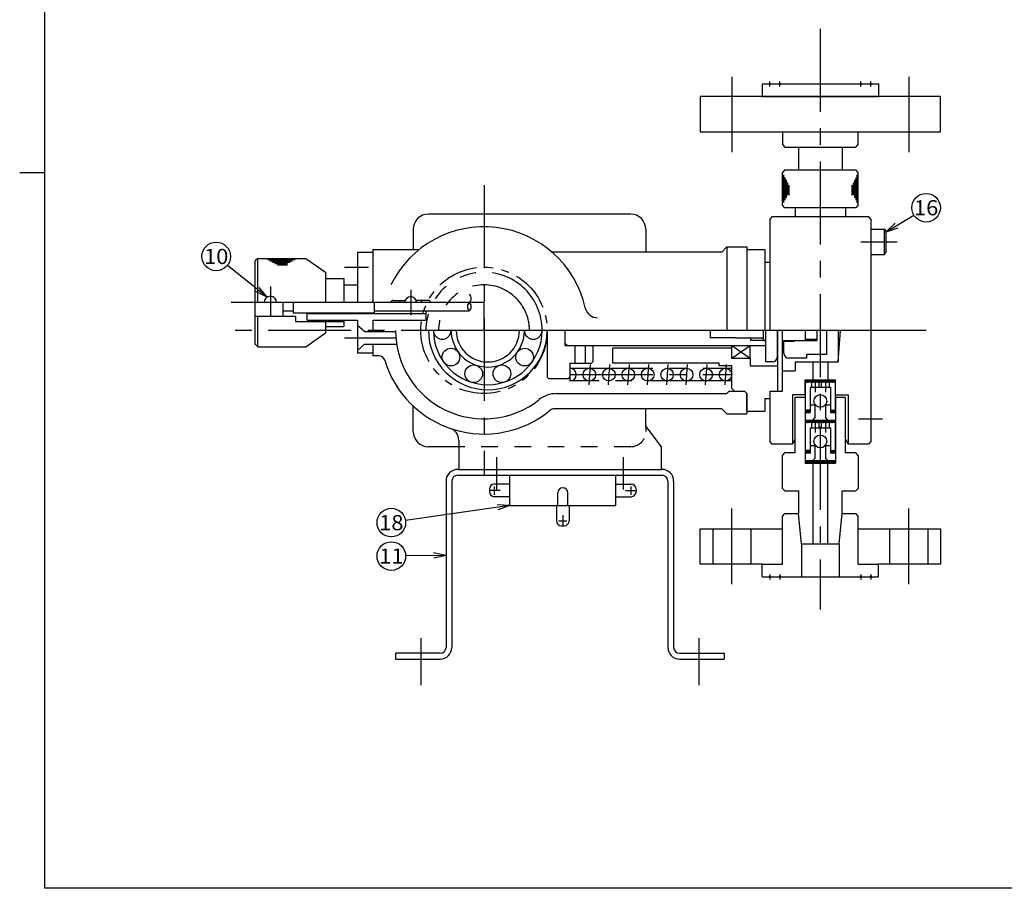
# Model space of a CAD drawing. Extents: x -416 to 406, y -283 to 283.
# Drawn here: x -416 to -27, y -283 to 61 of the extents above; entities that cross this region are included whole.
import ezdxf
from ezdxf.enums import TextEntityAlignment as Align

# ---------------------------------------------------------------- set-up
doc = ezdxf.new("R2010")
doc.units = 0
doc.header["$LTSCALE"] = 26.25
for name, pattern in [('CENTER', [2, 1.25, -0.25, 0.25, -0.25]), ('DASHED2', [0.5, 0.25, -0.25]), ('PHANTOM', [2.5, 1.25, -0.25, 0.25, -0.25, 0.25, -0.25]), ('PHANTOM2', [1.25, 0.625, -0.125, 0.125, -0.125, 0.125, -0.125])]:
    doc.linetypes.add(name, pattern=pattern)
doc.layers.get('0').update_dxf_attribs({"linetype": 'CONTINUOUS'})
doc.layers.add('192', color=7, linetype='CONTINUOUS')
doc.layers.add('5', color=7, linetype='CONTINUOUS')
doc.styles.get("Standard").update_dxf_attribs({"font": 'TXT', "bigfont": 'BIGFONT'})

# ---------------------------------------------------------------- blocks, each defined once
blk = doc.blocks.new('CADWIN-G1')
at = {"color": 3, "linetype": 'CONTINUOUS'}
for p, q in [((-105.38, -82.64), (-104.54, -81.79)), ((-105.38, -82.35), (-104.82, -81.79)), ((-105.38, -82.07), (-105.11, -81.79)), ((-105.26, -82.79), (-104.26, -81.79)), ((-104.97, -82.79), (-103.97, -81.79)), ((-104.69, -82.79), (-103.69, -81.79)), ((-104.41, -82.79), (-103.41, -81.79)), ((-104.13, -82.79), (-103.13, -81.79)), ((-103.84, -82.79), (-102.84, -81.79)), ((-103.56, -82.79), (-102.56, -81.79)), ((-103.28, -82.79), (-102.28, -81.79)), ((-102.99, -82.79), (-101.99, -81.79)), ((-102.71, -82.79), (-101.71, -81.79)), ((-102.43, -82.79), (-101.43, -81.79)), ((-102.15, -82.79), (-101.15, -81.79)), ((-101.86, -82.79), (-100.86, -81.79)), ((-101.58, -82.79), (-100.58, -81.79)), ((-101.3, -82.79), (-100.3, -81.79)), ((-101.01, -82.79), (-100.01, -81.79)), ((-100.73, -82.79), (-99.73, -81.79)), ((-100.45, -82.79), (-99.45, -81.79)), ((-100.17, -82.79), (-99.17, -81.79)), ((-99.88, -82.79), (-98.88, -81.79)), ((-99.6, -82.79), (-98.6, -81.79)), ((-99.32, -82.79), (-98.32, -81.79)), ((-99.03, -82.79), (-98.03, -81.79)), ((-98.75, -82.79), (-97.75, -81.79)), ((-98.47, -82.79), (-97.47, -81.79)), ((-98.19, -82.79), (-97.19, -81.79)), ((-97.9, -82.79), (-96.9, -81.79)), ((-97.62, -82.79), (-96.62, -81.79)), ((-97.34, -82.79), (-96.34, -81.79)), ((-97.05, -82.79), (-96.05, -81.79)), ((-96.77, -82.79), (-95.77, -81.79)), ((-96.49, -82.79), (-95.49, -81.79)), ((-96.21, -82.79), (-95.21, -81.79)), ((-95.92, -82.79), (-94.92, -81.79)), ((-95.64, -82.79), (-94.64, -81.79)), ((-95.36, -82.79), (-94.36, -81.79)), ((-95.07, -82.79), (-94.07, -81.79)), ((-94.79, -82.79), (-93.79, -81.79)), ((-94.51, -82.79), (-93.51, -81.79)), ((-94.23, -82.79), (-93.38, -81.95)), ((-93.94, -82.79), (-93.38, -82.23)), ((-93.66, -82.79), (-93.38, -82.52))]:
    blk.add_line(p, q, dxfattribs=at)
blk = doc.blocks.new('CADWIN-G2')
at = {"color": 3, "linetype": 'CONTINUOUS'}
for p, q in [((-105.38, -94.73), (-104.45, -93.79)), ((-105.38, -94.45), (-104.73, -93.79)), ((-105.38, -94.16), (-105.01, -93.79)), ((-105.38, -93.88), (-105.3, -93.79)), ((-105.17, -94.79), (-104.17, -93.79)), ((-104.88, -94.79), (-103.88, -93.79)), ((-104.6, -94.79), (-103.6, -93.79)), ((-104.32, -94.79), (-103.38, -93.86)), ((-104.03, -94.79), (-103.38, -94.14)), ((-103.75, -94.79), (-103.38, -94.43)), ((-103.47, -94.79), (-103.38, -94.71))]:
    blk.add_line(p, q, dxfattribs=at)
blk = doc.blocks.new('CADWIN-G3')
at = {"color": 3, "linetype": 'CONTINUOUS'}
for p, q in [((-95.38, -94.73), (-94.45, -93.79)), ((-95.38, -94.44), (-94.73, -93.79)), ((-95.38, -94.16), (-95.01, -93.79)), ((-95.38, -93.88), (-95.29, -93.79)), ((-95.17, -94.79), (-94.16, -93.79)), ((-94.89, -94.79), (-93.88, -93.79)), ((-94.6, -94.79), (-93.6, -93.79)), ((-94.32, -94.79), (-93.38, -93.86)), ((-94.04, -94.79), (-93.38, -94.14)), ((-93.75, -94.79), (-93.38, -94.42)), ((-93.47, -94.79), (-93.38, -94.71))]:
    blk.add_line(p, q, dxfattribs=at)
blk = doc.blocks.new('CADWIN-G4')
at = {"color": 3, "linetype": 'CONTINUOUS'}
for p, q in [((-105.38, -98.64), (-104.54, -97.79)), ((-105.38, -98.35), (-104.82, -97.79)), ((-105.38, -98.07), (-105.11, -97.79)), ((-105.26, -98.79), (-104.26, -97.79)), ((-104.97, -98.79), (-103.97, -97.79)), ((-104.69, -98.79), (-103.69, -97.79)), ((-104.41, -98.79), (-103.41, -97.79)), ((-104.13, -98.79), (-103.13, -97.79)), ((-103.84, -98.79), (-102.84, -97.79)), ((-103.56, -98.79), (-102.56, -97.79)), ((-103.28, -98.79), (-102.28, -97.79)), ((-102.99, -98.79), (-101.99, -97.79)), ((-102.71, -98.79), (-101.71, -97.79)), ((-102.43, -98.79), (-101.43, -97.79)), ((-102.15, -98.79), (-101.15, -97.79)), ((-101.86, -98.79), (-100.86, -97.79)), ((-101.58, -98.79), (-100.58, -97.79)), ((-101.3, -98.79), (-100.3, -97.79)), ((-101.01, -98.79), (-100.01, -97.79)), ((-100.73, -98.79), (-99.73, -97.79)), ((-100.45, -98.79), (-99.45, -97.79)), ((-100.17, -98.79), (-99.17, -97.79)), ((-99.88, -98.79), (-98.88, -97.79)), ((-99.6, -98.79), (-98.6, -97.79)), ((-99.32, -98.79), (-98.32, -97.79)), ((-99.03, -98.79), (-98.03, -97.79)), ((-98.75, -98.79), (-97.75, -97.79)), ((-98.47, -98.79), (-97.47, -97.79)), ((-98.19, -98.79), (-97.19, -97.79)), ((-97.9, -98.79), (-96.9, -97.79)), ((-97.62, -98.79), (-96.62, -97.79)), ((-97.34, -98.79), (-96.34, -97.79)), ((-97.05, -98.79), (-96.05, -97.79)), ((-96.77, -98.79), (-95.77, -97.79)), ((-96.49, -98.79), (-95.49, -97.79)), ((-96.21, -98.79), (-95.21, -97.79)), ((-95.92, -98.79), (-94.92, -97.79)), ((-95.64, -98.79), (-94.64, -97.79)), ((-95.36, -98.79), (-94.36, -97.79)), ((-95.07, -98.79), (-94.07, -97.79)), ((-94.79, -98.79), (-93.79, -97.79)), ((-94.51, -98.79), (-93.51, -97.79)), ((-94.23, -98.79), (-93.38, -97.95)), ((-93.94, -98.79), (-93.38, -98.23)), ((-93.66, -98.79), (-93.38, -98.52))]:
    blk.add_line(p, q, dxfattribs=at)
blk = doc.blocks.new('CADWIN-G5')
at = {"color": 3, "linetype": 'CONTINUOUS'}
for p, q in [((-105.38, -110.73), (-104.45, -109.79)), ((-105.38, -110.45), (-104.73, -109.79)), ((-105.38, -110.16), (-105.01, -109.79)), ((-105.38, -109.88), (-105.3, -109.79)), ((-105.17, -110.79), (-104.17, -109.79)), ((-104.88, -110.79), (-103.88, -109.79)), ((-104.6, -110.79), (-103.6, -109.79)), ((-104.32, -110.79), (-103.38, -109.86)), ((-104.03, -110.79), (-103.38, -110.14)), ((-103.75, -110.79), (-103.38, -110.43)), ((-103.47, -110.79), (-103.38, -110.71))]:
    blk.add_line(p, q, dxfattribs=at)
blk = doc.blocks.new('CADWIN-G6')
at = {"color": 3, "linetype": 'CONTINUOUS'}
for p, q in [((-95.38, -110.73), (-94.45, -109.79)), ((-95.38, -110.45), (-94.73, -109.79)), ((-95.38, -110.16), (-95.01, -109.79)), ((-95.38, -109.88), (-95.3, -109.79)), ((-95.17, -110.79), (-94.17, -109.79)), ((-94.88, -110.79), (-93.88, -109.79)), ((-94.6, -110.79), (-93.6, -109.79)), ((-94.32, -110.79), (-93.38, -109.86)), ((-94.03, -110.79), (-93.38, -110.14)), ((-93.75, -110.79), (-93.38, -110.43)), ((-93.47, -110.79), (-93.38, -110.71))]:
    blk.add_line(p, q, dxfattribs=at)
blk = doc.blocks.new('CADWIN-G7')
at = {"color": 3, "linetype": 'CONTINUOUS'}
for p, q in [((-105.38, -114.64), (-104.54, -113.79)), ((-105.38, -114.35), (-104.82, -113.79)), ((-105.38, -114.07), (-105.11, -113.79)), ((-105.26, -114.79), (-104.26, -113.79)), ((-104.97, -114.79), (-103.97, -113.79)), ((-104.69, -114.79), (-103.69, -113.79)), ((-104.41, -114.79), (-103.41, -113.79)), ((-104.13, -114.79), (-103.13, -113.79)), ((-103.84, -114.79), (-102.84, -113.79)), ((-103.56, -114.79), (-102.56, -113.79)), ((-103.28, -114.79), (-102.28, -113.79)), ((-102.99, -114.79), (-101.99, -113.79)), ((-102.71, -114.79), (-101.71, -113.79)), ((-102.43, -114.79), (-101.43, -113.79)), ((-102.15, -114.79), (-101.15, -113.79)), ((-101.86, -114.79), (-100.86, -113.79)), ((-101.58, -114.79), (-100.58, -113.79)), ((-101.3, -114.79), (-100.3, -113.79)), ((-101.01, -114.79), (-100.01, -113.79)), ((-100.73, -114.79), (-99.73, -113.79)), ((-100.45, -114.79), (-99.45, -113.79)), ((-100.17, -114.79), (-99.17, -113.79)), ((-99.88, -114.79), (-98.88, -113.79)), ((-99.6, -114.79), (-98.6, -113.79)), ((-99.32, -114.79), (-98.32, -113.79)), ((-99.03, -114.79), (-98.03, -113.79)), ((-98.75, -114.79), (-97.75, -113.79)), ((-98.47, -114.79), (-97.47, -113.79)), ((-98.19, -114.79), (-97.19, -113.79)), ((-97.9, -114.79), (-96.9, -113.79)), ((-97.62, -114.79), (-96.62, -113.79)), ((-97.34, -114.79), (-96.34, -113.79)), ((-97.05, -114.79), (-96.05, -113.79)), ((-96.77, -114.79), (-95.77, -113.79)), ((-96.49, -114.79), (-95.49, -113.79)), ((-96.21, -114.79), (-95.21, -113.79)), ((-95.92, -114.79), (-94.92, -113.79)), ((-95.64, -114.79), (-94.64, -113.79)), ((-95.36, -114.79), (-94.36, -113.79)), ((-95.07, -114.79), (-94.07, -113.79)), ((-94.79, -114.79), (-93.79, -113.79)), ((-94.51, -114.79), (-93.51, -113.79)), ((-94.23, -114.79), (-93.38, -113.95)), ((-93.94, -114.79), (-93.38, -114.23)), ((-93.66, -114.79), (-93.38, -114.52))]:
    blk.add_line(p, q, dxfattribs=at)
blk = doc.blocks.new('CADWIN-G28')
at = {"layer": '192', "color": 7, "linetype": 'CONTINUOUS'}
for q in [(-263.37, -151.51), (-252.29, -150.34), (-252.26, -152.42)]:
    blk.add_line((-247.38, -151.32), q, dxfattribs=at)
blk.add_circle((-269.03, -151.58), 5.66, dxfattribs=at)
at = {"layer": '192', "color": 56, "linetype": 'CONTINUOUS', "width": 0.8}
blk.add_text('11', height=6, dxfattribs=at).set_placement((-273.83, -154.58), (-264.23, -154.58), align=Align.FIT)
blk = doc.blocks.new('CADWIN-G33')
at = {"layer": '192', "color": 7, "linetype": 'CONTINUOUS'}
for q in [(-263.42, -137.54), (-227.22, -131.26), (-226.92, -133.32)]:
    blk.add_line((-222.23, -131.59), q, dxfattribs=at)
blk.add_circle((-269.03, -138.34), 5.66, dxfattribs=at)
at = {"layer": '192', "color": 56, "linetype": 'CONTINUOUS', "width": 0.8}
blk.add_text('18', height=6, dxfattribs=at).set_placement((-273.83, -141.34), (-264.23, -141.34), align=Align.FIT)
blk = doc.blocks.new('CADWIN-G34')
at = {"layer": '192', "color": 7, "linetype": 'CONTINUOUS'}
for q in [(-62.38, -16.69), (-69.73, -19.92), (-68.66, -21.7)]:
    blk.add_line((-73.38, -23.33), q, dxfattribs=at)
blk.add_circle((-57.54, -13.77), 5.66, dxfattribs=at)
at = {"layer": '192', "color": 56, "linetype": 'CONTINUOUS', "width": 0.8}
blk.add_text('16', height=6, dxfattribs=at).set_placement((-62.34, -16.77), (-52.74, -16.77), align=Align.FIT)
blk = doc.blocks.new('CADWIN-G36')
at = {"layer": '192', "color": 7, "linetype": 'CONTINUOUS'}
for q in [(-333.87, -36.58), (-321.34, -45.28), (-322.64, -46.91)]:
    blk.add_line((-318.17, -49.15), q, dxfattribs=at)
blk.add_circle((-338.29, -33.04), 5.66, dxfattribs=at)
at = {"layer": '192', "color": 56, "linetype": 'CONTINUOUS', "width": 0.8}
blk.add_text('10', height=6, dxfattribs=at).set_placement((-343.09, -36.04), (-333.49, -36.04), align=Align.FIT)

msp = doc.modelspace()

# ---------------------------------------------------------------- linework, layer by layer
at = {"color": 5, "linetype": 'CONTINUOUS'}
for p, q in [((-406, -283), (-406, 283)), ((-406, 0), (-416, 0)), ((406, -283), (-406, -283))]:
    msp.add_line(p, q, dxfattribs=at)
at = {"color": 7, "linetype": 'CENTER'}
for p, q in [((-99.38, 57.05), (-99.38, -172.71)), ((-134.38, 38.06), (-134.38, 8.2)), ((-119.38, 34.21), (-119.38, 36.21)), ((-115.38, 34.21), (-115.38, 36.21)), ((-83.38, 34.21), (-83.38, 36.21)), ((-79.38, 34.21), (-79.38, 36.21)), ((-64.38, 38.06), (-64.38, 8.2)), ((-232.38, -4.89), (-232.38, -119.69)), ((-83.34, -27.29), (-68.95, -27.29)), ((-287.49, -37.29), (-278.01, -37.29)), ((-316.88, -44.93), (-316.88, -56.79)), ((-261.38, -46.29), (-261.38, -56.29)), ((-232.38, -62.29), (-332.36, -62.29)), ((-287.49, -65.29), (-267.25, -65.29)), ((-134.38, -68.29), (-127.17, -73.29)), ((-134.38, -73.29), (-127.17, -68.29)), ((-198.38, -77.29), (-134.38, -77.29)), ((-190.42, -75.79), (-190.99, -83.79)), ((-182.73, -75.79), (-183.3, -83.79)), ((-175.04, -75.79), (-175.61, -83.79)), ((-167.35, -75.79), (-167.92, -83.79)), ((-159.67, -75.79), (-160.24, -83.79)), ((-151.98, -75.79), (-152.55, -83.79)), ((-144.29, -75.79), (-144.86, -83.79)), ((-136.6, -75.79), (-137.17, -83.79)), ((-198.38, -79.79), (-134.38, -79.79)), ((-134.38, -82.29), (-198.38, -82.29)), ((-101.38, -82.95), (-101.38, -86.68)), ((-97.38, -82.95), (-97.38, -86.68)), ((-84.3, -97.29), (-74.77, -97.29)), ((-101.38, -98.95), (-101.38, -102.68)), ((-97.38, -98.95), (-97.38, -102.68)), ((-227.38, -112.44), (-227.38, -125.28)), ((-177.38, -112.44), (-177.38, -125.28)), ((-228.23, -127.28), (-228.23, -124.05)), ((-174.23, -127.28), (-174.23, -124.05)), ((-226.04, -125.59), (-230.23, -125.59)), ((-176.42, -125.59), (-172.23, -125.59)), ((-201.23, -135.4), (-201.23, -139.59)), ((-134.38, -162.65), (-134.38, -132.79)), ((-64.38, -162.65), (-64.38, -132.79)), ((-202.92, -137.59), (-199.69, -137.59)), ((-119.38, -158.79), (-119.38, -160.79)), ((-115.38, -158.79), (-115.38, -160.79)), ((-83.38, -158.79), (-83.38, -160.79)), ((-79.38, -158.79), (-79.38, -160.79)), ((-257.38, -184.01), (-257.38, -202.67)), ((-147.38, -184.01), (-147.38, -202.67))]:
    msp.add_line(p, q, dxfattribs=at)
at = {"color": 3, "linetype": 'CONTINUOUS'}
for p, q in [((-122.38, 35.21), (-122.38, 30.21)), ((-122.38, 35.21), (-119.63, 35.21)), ((-119.63, 35.21), (-119.38, 34.71)), ((-119.38, 34.71), (-119.13, 35.21)), ((-119.13, 35.21), (-115.63, 35.21)), ((-115.63, 35.21), (-115.38, 34.71)), ((-115.38, 34.71), (-115.13, 35.21)), ((-115.13, 35.21), (-83.63, 35.21)), ((-83.63, 35.21), (-83.38, 34.71)), ((-83.38, 34.71), (-83.13, 35.21)), ((-83.13, 35.21), (-79.63, 35.21)), ((-79.63, 35.21), (-79.38, 34.71)), ((-79.38, 34.71), (-79.13, 35.21)), ((-79.13, 35.21), (-76.38, 35.21)), ((-76.38, 35.21), (-76.38, 30.21)), ((-51.88, 30.21), (-146.88, 30.21)), ((-146.88, 30.21), (-146.88, 16.21)), ((-122.38, 30.21), (-76.38, 30.21)), ((-51.88, 16.21), (-51.88, 30.21)), ((-146.88, 16.21), (-51.88, 16.21)), ((-114.38, 16.21), (-114.38, 11.21)), ((-84.38, 11.21), (-84.38, 16.21)), ((-114.38, 11.21), (-113.38, 10.21)), ((-113.38, 10.21), (-85.38, 10.21)), ((-108.03, 10.21), (-108.03, 1.21)), ((-90.73, 10.21), (-90.73, 1.21)), ((-85.38, 10.21), (-84.38, 11.21)), ((-113.38, 1.21), (-114.38, 0.21)), ((-114.38, -12.79), (-114.38, 0.21)), ((-113.38, 1.21), (-85.38, 1.21)), ((-84.38, 0.21), (-85.38, 1.21)), ((-84.38, -12.79), (-84.38, 0.21)), ((-113.38, -13.79), (-114.38, -12.79)), ((-85.38, -13.79), (-113.38, -13.79)), ((-109.38, -13.79), (-109.38, -17.29)), ((-89.38, -13.79), (-89.38, -17.29)), ((-84.38, -12.79), (-85.38, -13.79)), ((-174.38, -16.29), (-254.38, -16.29)), ((-118.38, -17.29), (-119.38, -18.29)), ((-119.38, -18.29), (-119.38, -62.29)), ((-118.38, -17.29), (-80.38, -17.29)), ((-79.38, -18.29), (-80.38, -17.29)), ((-79.38, -18.29), (-79.38, -106.29)), ((-260.38, -22.29), (-260.38, -30.29)), ((-168.38, -22.29), (-168.38, -31.29)), ((-79.38, -22.29), (-73.98, -22.29)), ((-73.98, -32.29), (-73.98, -22.29)), ((-73.98, -22.29), (-73.38, -23.33)), ((-73.38, -31.26), (-73.38, -23.33)), ((-276.38, -30.29), (-258.01, -30.29)), ((-276.38, -30.29), (-276.38, -51.29)), ((-138.38, -31.29), (-136.38, -29.29)), ((-136.38, -29.29), (-128.38, -29.29)), ((-136.38, -29.29), (-136.38, -62.29)), ((-128.38, -29.29), (-128.38, -62.29)), ((-128.38, -30.29), (-121.38, -30.29)), ((-121.38, -30.29), (-121.38, -62.29)), ((-321.88, -33.79), (-322.88, -34.79)), ((-322.88, -67.79), (-322.88, -34.79)), ((-321.88, -33.79), (-302.88, -33.79)), ((-321.88, -51.29), (-321.88, -33.79)), ((-302.88, -33.79), (-295.08, -39.29)), ((-282.38, -31.29), (-276.38, -31.29)), ((-282.38, -31.29), (-282.38, -51.29)), ((-138.38, -31.29), (-205.55, -31.29)), ((-79.38, -32.29), (-73.98, -32.29)), ((-73.98, -32.29), (-73.38, -31.26)), ((-121.38, -35.29), (-119.38, -35.29)), ((-295.08, -39.29), (-295.08, -51.29)), ((-295.08, -41.79), (-287.88, -41.79)), ((-287.88, -41.79), (-287.88, -51.29)), ((-287.88, -44.29), (-282.38, -44.29)), ((-321.88, -68.79), (-321.88, -56.79)), ((-306.88, -56.79), (-306.88, -58.79)), ((-302.38, -58.29), (-302.38, -55.29)), ((-302.38, -58.29), (-282.38, -58.29)), ((-287.88, -58.29), (-287.88, -60.79)), ((-282.38, -58.29), (-282.38, -71.29)), ((-276.38, -58.29), (-276.38, -62.79)), ((-306.88, -58.79), (-287.88, -58.79)), ((-295.08, -58.79), (-295.08, -63.29)), ((-295.08, -60.79), (-287.88, -60.79)), ((-279.58, -62.79), (-282.38, -60.29)), ((-207.38, -62.29), (-207.38, -80.79)), ((-200.38, -62.29), (-200.38, -68.29)), ((-142.88, -62.29), (-142.88, -65.29)), ((-121.88, -66.29), (-121.88, -62.29)), ((-120.88, -74.79), (-120.88, -62.29)), ((-116.38, -72.79), (-116.38, -62.29)), ((-116.38, -62.29), (-116.38, -86.29)), ((-116.28, -62.29), (-116.28, -86.29)), ((-114.28, -86.29), (-114.28, -62.29)), ((-105.28, -66.29), (-105.28, -62.29)), ((-100.78, -62.29), (-100.78, -66.29)), ((-96.78, -71.79), (-96.78, -62.29)), ((-92.38, -62.29), (-92.38, -74.79)), ((-92.38, -74.79), (-91.38, -62.29)), ((-302.88, -68.79), (-295.08, -63.29)), ((-279.58, -62.79), (-267.38, -62.79)), ((-132.88, -65.29), (-142.88, -65.29)), ((-132.88, -65.29), (-121.88, -65.29)), ((-126.88, -66.29), (-126.88, -65.29)), ((-105.28, -65.79), (-100.78, -65.79)), ((-321.88, -68.79), (-322.88, -67.79)), ((-321.88, -68.79), (-302.88, -68.79)), ((-279.58, -67.79), (-282.38, -70.29)), ((-279.58, -67.79), (-266.95, -67.79)), ((-276.38, -67.79), (-276.38, -72.29)), ((-200.38, -67.29), (-199.38, -68.29)), ((-200.38, -68.29), (-121.38, -68.29)), ((-196.43, -68.29), (-196.43, -75.29)), ((-192.33, -68.29), (-192.33, -75.29)), ((-189.88, -68.29), (-189.38, -68.79)), ((-189.38, -68.79), (-189.38, -74.79)), ((-134.38, -69.29), (-134.38, -68.29)), ((-134.38, -73.29), (-134.38, -69.29)), ((-127.17, -73.29), (-127.17, -68.29)), ((-120.88, -66.29), (-126.88, -66.29)), ((-121.88, -66.29), (-120.88, -66.29)), ((-120.88, -67.79), (-121.38, -68.29)), ((-114.28, -66.29), (-105.38, -66.29)), ((-114.28, -69.04), (-114.28, -69.54)), ((-114.03, -68.79), (-113.78, -68.79)), ((-113.78, -69.79), (-114.03, -69.79)), ((-113.78, -71.29), (-113.78, -66.29)), ((-113.78, -66.54), (-109.78, -66.54)), ((-109.78, -66.29), (-109.78, -66.54)), ((-109.78, -66.29), (-100.78, -66.29)), ((-276.38, -71.29), (-282.38, -71.29)), ((-274.05, -72.29), (-276.38, -72.29)), ((-134.38, -73.29), (-127.17, -73.29)), ((-127.17, -73.29), (-127.17, -76.29)), ((-104.78, -73.29), (-111.78, -73.29)), ((-96.78, -71.79), (-104.78, -71.79)), ((-104.78, -73.29), (-104.78, -71.79)), ((-198.38, -75.29), (-189.88, -75.29)), ((-198.38, -75.29), (-198.38, -80.79)), ((-189.88, -75.29), (-189.38, -74.79)), ((-139.38, -76.29), (-139.38, -75.29)), ((-134.38, -76.29), (-139.38, -76.29)), ((-134.38, -85.29), (-134.38, -76.29)), ((-127.17, -76.29), (-116.38, -76.29)), ((-118.38, -74.79), (-120.88, -74.79)), ((-109.28, -74.79), (-92.38, -74.79)), ((-109.28, -74.79), (-109.28, -78.29)), ((-102.38, -74.79), (-102.38, -81.79)), ((-96.38, -74.79), (-96.38, -81.79)), ((-207.38, -80.79), (-206.88, -81.29)), ((-206.88, -81.29), (-198.88, -81.29)), ((-198.88, -81.29), (-198.38, -80.79)), ((-114.28, -78.29), (-109.28, -78.29)), ((-134.38, -85.29), (-133.38, -86.29)), ((-105.38, -81.79), (-93.38, -81.79)), ((-105.38, -87.79), (-105.38, -81.79)), ((-93.38, -82.79), (-105.38, -82.79)), ((-105.38, -82.79), (-105.38, -93.79)), ((-103.38, -84.79), (-95.38, -84.79)), ((-103.38, -84.79), (-103.38, -93.79)), ((-102.88, -82.79), (-102.88, -84.79)), ((-99.88, -84.79), (-99.88, -82.79)), ((-98.88, -84.79), (-98.88, -82.79)), ((-95.88, -82.79), (-95.88, -84.79)), ((-95.38, -84.79), (-95.38, -93.79)), ((-93.38, -87.79), (-93.38, -81.79)), ((-93.38, -93.79), (-93.38, -82.79)), ((-203.75, -87.29), (-136.38, -87.29)), ((-136.38, -87.29), (-135.38, -86.29)), ((-135.38, -86.29), (-129.38, -86.29)), ((-133.38, -86.29), (-129.38, -86.29)), ((-128.38, -87.29), (-129.38, -86.29)), ((-128.38, -87.29), (-128.38, -95.29)), ((-128.38, -94.29), (-128.38, -87.29)), ((-121.38, -89.29), (-119.38, -89.29)), ((-121.38, -89.29), (-121.38, -94.29)), ((-119.38, -86.29), (-116.38, -86.29)), ((-119.38, -86.29), (-119.38, -106.29)), ((-116.38, -86.29), (-116.28, -86.29)), ((-116.28, -86.29), (-114.28, -86.29)), ((-110.38, -87.79), (-110.38, -107.29)), ((-105.38, -87.79), (-110.38, -87.79)), ((-109.38, -110.79), (-109.38, -88.79)), ((-105.38, -88.79), (-109.38, -88.79)), ((-105.38, -88.79), (-105.38, -114.79)), ((-93.38, -87.79), (-88.38, -87.79)), ((-93.38, -88.79), (-93.38, -114.79)), ((-89.38, -88.79), (-93.38, -88.79)), ((-89.38, -110.79), (-89.38, -88.79)), ((-88.38, -87.79), (-88.38, -107.29)), ((-260.38, -102.29), (-260.38, -92.24)), ((-138.38, -93.29), (-204.63, -93.29)), ((-168.38, -100.29), (-168.38, -93.29)), ((-138.38, -93.29), (-136.38, -95.29)), ((-103.38, -91.79), (-103.38, -94.79)), ((-103.38, -91.79), (-101.38, -91.79)), ((-101.38, -96.79), (-101.38, -91.79)), ((-97.38, -91.79), (-97.38, -96.79)), ((-97.38, -91.79), (-95.38, -91.79)), ((-95.38, -91.79), (-95.38, -94.79)), ((-136.38, -95.29), (-128.38, -95.29)), ((-128.38, -94.29), (-121.38, -94.29)), ((-103.38, -93.79), (-105.38, -93.79)), ((-105.38, -94.79), (-105.38, -97.79)), ((-105.38, -94.79), (-103.38, -94.79)), ((-102.38, -97.79), (-101.38, -96.79)), ((-96.38, -97.79), (-97.38, -96.79)), ((-95.38, -93.79), (-93.38, -93.79)), ((-95.38, -94.79), (-93.38, -94.79)), ((-93.38, -94.79), (-93.38, -97.79)), ((-168.38, -100.29), (-162.38, -108.29)), ((-105.38, -97.79), (-105.38, -98.79)), ((-105.38, -97.79), (-93.38, -97.79)), ((-93.38, -98.79), (-105.38, -98.79)), ((-105.38, -98.79), (-105.38, -109.79)), ((-103.38, -100.79), (-95.38, -100.79)), ((-103.38, -100.79), (-103.38, -109.79)), ((-102.88, -98.79), (-102.88, -100.79)), ((-99.88, -100.79), (-99.88, -98.79)), ((-98.88, -100.79), (-98.88, -98.79)), ((-95.88, -98.79), (-95.88, -100.79)), ((-95.38, -100.79), (-95.38, -109.79)), ((-93.38, -97.79), (-93.38, -98.79)), ((-93.38, -109.79), (-93.38, -98.79)), ((-242.38, -108.29), (-254.38, -108.29)), ((-242.38, -105.78), (-242.38, -117.29)), ((-162.38, -108.29), (-162.38, -117.29)), ((-118.38, -107.29), (-119.38, -106.29)), ((-110.38, -107.29), (-118.38, -107.29)), ((-109.38, -105.29), (-110.38, -107.29)), ((-103.38, -107.79), (-101.38, -107.79)), ((-103.38, -107.8), (-103.38, -110.8)), ((-101.38, -112.79), (-101.38, -107.79)), ((-97.38, -107.79), (-97.38, -112.79)), ((-97.38, -107.79), (-95.38, -107.79)), ((-95.38, -107.8), (-95.38, -110.8)), ((-89.38, -105.29), (-88.38, -107.29)), ((-80.38, -107.29), (-88.38, -107.29)), ((-79.38, -106.29), (-80.38, -107.29)), ((-114.38, -111.79), (-113.38, -110.79)), ((-114.38, -124.79), (-114.38, -111.79)), ((-109.38, -110.79), (-113.38, -110.79)), ((-103.38, -109.79), (-105.38, -109.79)), ((-105.38, -110.79), (-105.38, -113.79)), ((-105.38, -110.79), (-103.38, -110.79)), ((-102.38, -113.79), (-101.38, -112.79)), ((-96.38, -113.79), (-97.38, -112.79)), ((-95.38, -109.79), (-93.38, -109.79)), ((-95.38, -110.79), (-93.38, -110.79)), ((-93.38, -110.79), (-93.38, -113.79)), ((-85.38, -110.79), (-89.38, -110.79)), ((-84.38, -111.79), (-85.38, -110.79)), ((-84.38, -111.79), (-84.38, -124.79)), ((-105.38, -113.79), (-93.38, -113.79)), ((-102.38, -114.79), (-105.38, -114.79)), ((-105.38, -114.79), (-93.38, -114.79)), ((-102.38, -114.79), (-102.38, -146.79)), ((-96.38, -146.79), (-96.38, -114.79)), ((-93.38, -114.79), (-96.38, -114.79)), ((-242.78, -117.29), (-161.98, -117.29)), ((-242.78, -119.59), (-161.98, -119.59)), ((-242.38, -117.29), (-162.38, -117.29)), ((-247.38, -121.89), (-247.38, -187.69)), ((-245.08, -121.89), (-245.08, -187.69)), ((-159.68, -121.89), (-159.68, -187.69)), ((-157.38, -121.89), (-157.38, -187.69)), ((-114.38, -124.79), (-113.38, -125.79)), ((-113.38, -125.79), (-108.03, -125.79)), ((-108.03, -125.79), (-108.03, -134.79)), ((-90.73, -125.79), (-85.38, -125.79)), ((-90.73, -134.79), (-90.73, -125.79)), ((-84.38, -124.79), (-85.38, -125.79)), ((-114.38, -135.79), (-113.38, -134.79)), ((-114.38, -154.79), (-114.38, -135.79)), ((-113.38, -134.79), (-108.03, -134.79)), ((-106.88, -146.79), (-108.03, -134.79)), ((-91.88, -146.79), (-90.73, -134.79)), ((-90.73, -134.79), (-85.38, -134.79)), ((-84.38, -135.79), (-85.38, -134.79)), ((-84.38, -154.79), (-84.38, -135.79)), ((-146.88, -154.79), (-146.88, -140.79)), ((-146.88, -140.79), (-114.38, -140.79)), ((-141.88, -140.79), (-141.88, -154.79)), ((-126.88, -140.79), (-126.88, -154.79)), ((-84.38, -140.79), (-51.88, -140.79)), ((-71.88, -154.79), (-71.88, -140.79)), ((-56.88, -140.79), (-56.88, -154.79)), ((-51.88, -140.79), (-51.88, -154.79)), ((-106.88, -146.79), (-91.88, -146.79)), ((-106.88, -146.79), (-106.88, -159.79)), ((-91.88, -146.79), (-91.88, -159.79)), ((-122.38, -154.79), (-146.88, -154.79)), ((-122.38, -159.79), (-122.38, -154.79)), ((-122.38, -154.79), (-114.38, -154.79)), ((-84.38, -154.79), (-76.38, -154.79)), ((-76.38, -159.79), (-76.38, -154.79)), ((-51.88, -154.79), (-76.38, -154.79)), ((-119.63, -159.79), (-119.38, -159.29)), ((-119.38, -159.29), (-119.13, -159.79)), ((-115.63, -159.79), (-115.38, -159.29)), ((-115.38, -159.29), (-115.13, -159.79)), ((-83.63, -159.79), (-83.38, -159.29)), ((-83.38, -159.29), (-83.13, -159.79)), ((-79.63, -159.79), (-79.38, -159.29)), ((-79.38, -159.29), (-79.13, -159.79)), ((-122.38, -159.79), (-119.63, -159.79)), ((-119.13, -159.79), (-115.63, -159.79)), ((-115.13, -159.79), (-83.63, -159.79)), ((-83.13, -159.79), (-79.63, -159.79)), ((-79.13, -159.79), (-76.38, -159.79)), ((-249.68, -189.99), (-267.38, -189.99)), ((-267.38, -189.99), (-267.38, -192.29)), ((-155.08, -189.99), (-137.38, -189.99)), ((-137.38, -189.99), (-137.38, -192.29)), ((-267.38, -192.29), (-249.68, -192.29)), ((-155.08, -192.29), (-137.38, -192.29))]:
    msp.add_line(p, q, dxfattribs=at)
at = {"color": 2, "linetype": 'CONTINUOUS'}
for p, q in [((-113.88, -0.79), (-113.88, -11.79)), ((-113.38, -1.79), (-113.38, -10.79)), ((-112.88, -2.79), (-112.88, -9.79)), ((-112.38, -3.79), (-112.38, -8.79)), ((-86.38, -3.79), (-86.38, -8.79)), ((-85.88, -2.79), (-85.88, -9.79)), ((-85.38, -1.79), (-85.38, -10.79)), ((-84.88, -0.79), (-84.88, -11.79)), ((-111.88, -4.79), (-111.88, -8.79)), ((-86.88, -4.79), (-86.88, -8.79)), ((-318.05, -34.29), (-307.05, -34.29)), ((-317.05, -34.79), (-308.05, -34.79)), ((-316.05, -35.29), (-309.05, -35.29)), ((-315.05, -35.79), (-310.05, -35.79)), ((-314.05, -36.29), (-310.05, -36.29))]:
    msp.add_line(p, q, dxfattribs=at)
at = {"color": 4, "linetype": 'CONTINUOUS'}
for p, q in [((-265.67, -50.41), (-265.67, -51.29)), ((-257.1, -50.41), (-257.1, -51.29)), ((-311.88, -51.29), (-311.88, -56.79)), ((-307.88, -51.29), (-307.88, -55.29)), ((-275.88, -51.29), (-275.88, -55.29)), ((-306.88, -56.79), (-322.88, -56.79)), ((-311.88, -54.54), (-307.88, -54.54)), ((-307.88, -55.29), (-275.88, -55.29)), ((-255.27, -55.79), (-302.38, -55.79)), ((-276.38, -58.29), (-255.27, -58.29)), ((-275.88, -54.54), (-238.2, -54.54)), ((-255.27, -58.29), (-255.27, -54.54)), ((-134.38, -69.29), (-181.38, -69.29)), ((-181.38, -75.29), (-181.38, -69.29)), ((-139.38, -75.29), (-181.38, -75.29)), ((-222.23, -131.59), (-222.23, -119.59)), ((-180.23, -131.59), (-180.23, -119.59)), ((-222.23, -123.09), (-228.23, -123.09)), ((-180.23, -123.09), (-174.23, -123.09)), ((-230.23, -125.09), (-230.23, -126.09)), ((-222.23, -128.09), (-228.23, -128.09)), ((-203.23, -131.59), (-203.23, -126.59)), ((-199.23, -131.59), (-199.23, -126.59)), ((-180.23, -128.09), (-174.23, -128.09)), ((-172.23, -125.09), (-172.23, -126.09)), ((-222.23, -131.59), (-180.23, -131.59)), ((-203.73, -131.59), (-203.73, -137.59)), ((-198.73, -131.59), (-198.73, -137.59)), ((-201.73, -139.59), (-200.73, -139.59))]:
    msp.add_line(p, q, dxfattribs=at)
at = {"color": 176, "linetype": 'CONTINUOUS'}
for p, q in [((-232.38, -51.29), (-332.36, -51.29)), ((-232.38, -62.29), (-232.38, -51.29)), ((-57.57, -62.29), (-232.38, -62.29))]:
    msp.add_line(p, q, dxfattribs=at)
at = {"color": 56, "linetype": 'CONTINUOUS'}
msp.add_line((-198.38, -77.29), (-198.38, -82.29), dxfattribs=at)
at = {"color": 2, "linetype": 'DASHED2'}
for p, q in [((-168.38, -100.29), (-168.38, -102.29)), ((-174.38, -108.29), (-242.38, -108.29))]:
    msp.add_line(p, q, dxfattribs=at)
at = {"color": 56, "linetype": 'PHANTOM2'}
msp.add_circle((-232.38, -62.29), 25, dxfattribs=at)
at = {"color": 4, "linetype": 'CONTINUOUS'}
for centre in [(-245.45, -72.87), (-216.32, -72.87), (-236.45, -79.41), (-225.32, -79.41)]:
    msp.add_circle(centre, 3.5, dxfattribs=at)
at = {"color": 56, "linetype": 'CONTINUOUS'}
for centre in [(-190.7, -79.79), (-183.01, -79.79), (-175.32, -79.79), (-167.63, -79.79), (-159.95, -79.79), (-152.26, -79.79), (-144.57, -79.79), (-136.88, -79.79)]:
    msp.add_circle(centre, 2.5, dxfattribs=at)
at = {"color": 3, "linetype": 'CONTINUOUS'}
for centre in [(-99.38, -90.22), (-99.38, -106.22)]:
    msp.add_circle(centre, 2.54, dxfattribs=at)
for centre, radius, start, end in [((-254.38, -22.29), 6, 90, 180), ((-174.38, -22.29), 6, 0, 90), ((-232.38, -62.29), 41, 12.5559, 153.9584), ((-239.63, -49.67), 2.17, -48.5904, 48.5904), ((-236.77, -52.92), 2.17, 131.4096, -131.4096), ((-239.63, -52.92), 2.17, -48.5904, 48.5904), ((-187.48, -52.29), 5, -167.4441, -90), ((-232.38, -62.29), 35, 180, -51.5001), ((-114.03, -69.04), 0.25, 90, 180), ((-114.03, -69.54), 0.25, 180, -90), ((-274.05, -74.79), 2.5, 16.6997, 90), ((-118.38, -72.79), 2, -90, 0), ((-111.78, -71.29), 2, 180, -90), ((-232.38, -62.29), 41, -163.3003, -50.3642), ((-203.75, -98.29), 11, 90, 128.5), ((-204.63, -95.79), 2.5, 90, 129.6358), ((-247.38, -105.78), 5, 0, 70.9686), ((-254.38, -102.29), 6, 180, -90), ((-242.78, -121.89), 4.6, 90, 180), ((-242.78, -121.89), 2.3, 90, 180), ((-161.98, -121.89), 4.6, 0, 90), ((-161.98, -121.89), 2.3, 0, 90), ((-249.68, -187.69), 4.6, -90, 0), ((-249.68, -187.69), 2.3, -90, 0), ((-155.08, -187.69), 4.6, 180, -90), ((-155.08, -187.69), 2.3, 180, -90)]:
    msp.add_arc(centre, radius, start, end, dxfattribs=at)
at = {"color": 7, "linetype": 'PHANTOM'}
for radius in [23, 18]:
    msp.add_arc((-232.38, -62.29), radius, 0, 180, dxfattribs=at)
at = {"color": 4, "linetype": 'CONTINUOUS'}
for centre, radius, start, end in [((-316.88, -51.29), 2.5, 0, 180), ((-230.88, -62.29), 23.5, 180, 0), ((-248.88, -62.29), 3.5, 180, 0), ((-230.88, -62.29), 21.5, 180, 0), ((-230.88, -62.29), 14.5, 180, 0), ((-230.88, -62.29), 12.5, 180, 0), ((-212.88, -62.29), 3.5, 180, 0), ((-228.23, -125.09), 2, 90, 180), ((-201.23, -126.59), 2, 90, 180), ((-201.23, -126.59), 2, 0, 90), ((-174.23, -125.09), 2, 0, 90), ((-228.23, -126.09), 2, 180, -90), ((-174.23, -126.09), 2, -90, 0), ((-201.73, -137.59), 2, 180, -90), ((-200.73, -137.59), 2, -90, 0)]:
    msp.add_arc(centre, radius, start, end, dxfattribs=at)
at = {"color": 56, "linetype": 'CONTINUOUS'}
msp.add_arc((-198.38, -79.79), 2.5, -90, 90, dxfattribs=at)
at = {"color": 2, "linetype": 'DASHED2'}
msp.add_arc((-174.38, -102.29), 6, -90, 0, dxfattribs=at)
at = {"layer": '5', "color": 4, "linetype": 'CONTINUOUS'}
for p, q in [((-268.4, -50.41), (-263.54, -50.41)), ((-254.37, -50.41), (-259.23, -50.41))]:
    msp.add_line(p, q, dxfattribs=at)
for centre, radius, start, end in [((-268.4, -51.29), 0.889, 90, 180), ((-261.38, -51.29), 2.33, 0, 180), ((-254.37, -51.29), 0.889, 0, 90)]:
    msp.add_arc(centre, radius, start, end, dxfattribs=at)

# ---------------------------------------------------------------- block references
for name in ['CADWIN-G34', 'CADWIN-G36', 'CADWIN-G1', 'CADWIN-G2', 'CADWIN-G3', 'CADWIN-G4', 'CADWIN-G5', 'CADWIN-G6', 'CADWIN-G7', 'CADWIN-G33', 'CADWIN-G28']:
    msp.add_blockref(name, (0, 0))

doc.saveas('drawing.dxf')
